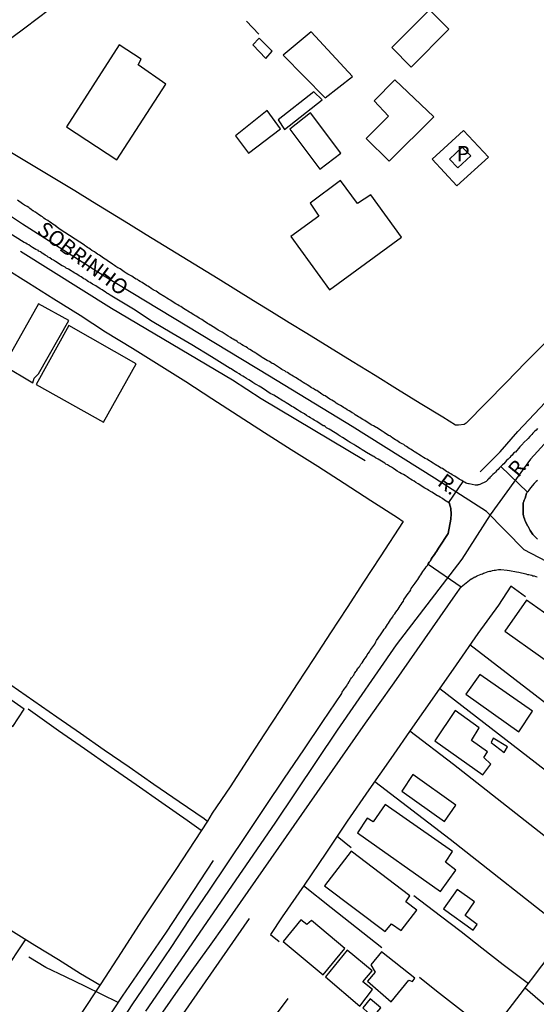
# Model space of a CAD drawing. Units: millimetres. Extents: x 180741 to 183152, y 1654879 to 1657654.
# Drawn here: x 182907 to 182991, y 1656738 to 1656900 of the extents above; entities that cross this region are included whole.
import ezdxf
from ezdxf.enums import TextEntityAlignment as Align

# ---------------------------------------------------------------- set-up
doc = ezdxf.new("R2010")
doc.units = ezdxf.units.MM
doc.header["$MEASUREMENT"] = 0
for name, color, linetype in [('V-CRUZAMENTO', 1, 'Continuous'), ('V-EDIFICACAO', 2, 'Continuous'), ('V-EIXO_DE_LOGRADOURO', 3, 'Continuous'), ('V-LOTE', 1, 'Continuous'), ('V-NOME_DOS_LOGRADOUROS', 7, 'Continuous'), ('V-QUADRA', 6, 'Continuous'), ('V-TESTADA', 5, 'Continuous'), ('V-VALETA', 153, 'Continuous')]:
    doc.layers.add(name, color=color, linetype=linetype)

msp = doc.modelspace()

# ---------------------------------------------------------------- linework, layer by layer
at = {"layer": 'V-CRUZAMENTO'}
msp.add_lwpolyline([(182991.64, 1656814.41), (182990.86, 1656815.18), (182990.66, 1656815.48), (182990.43, 1656815.8), (182990.07, 1656816.48), (182990.03, 1656816.52), (182989.73, 1656817.14), (182989.67, 1656817.29), (182989.56, 1656817.5), (182989.52, 1656817.76), (182989.41, 1656818.01), (182989.35, 1656818.22), (182989.28, 1656818.48), (182989.26, 1656818.73), (182989.26, 1656818.99), (182989.26, 1656819.24), (182989.26, 1656819.46), (182989.26, 1656819.67), (182989.26, 1656819.88), (182989.3, 1656820.14), (182989.3, 1656820.35), (182989.35, 1656820.45), (182989.39, 1656820.56), (182989.39, 1656820.65), (182989.41, 1656820.69), (182989.43, 1656820.75), (182989.45, 1656820.82), (182989.58, 1656821.13), (182989.71, 1656821.5), (182989.83, 1656821.92), (182989.99, 1656822.11), (182985.63, 1656826.3), (182985.52, 1656826.21), (182985.33, 1656826.05), (182985.16, 1656825.83), (182984.9, 1656825.58), (182984.72, 1656825.38), (182984.56, 1656825.21), (182984.29, 1656825), (182984.05, 1656824.75), (182983.99, 1656824.69), (182983.95, 1656824.64), (182983.9, 1656824.6), (182983.88, 1656824.56), (182983.82, 1656824.54), (182983.8, 1656824.41), (182983.7, 1656824.36), (182983.61, 1656824.34), (182983.59, 1656824.22), (182983.46, 1656824.18), (182983.44, 1656824.09), (182983.39, 1656824.07), (182983.35, 1656824.03), (182983.23, 1656823.87), (182982.18, 1656823.37), (182981.99, 1656823.32), (182981.84, 1656823.28), (182981.78, 1656823.24), (182981.4, 1656823.26), (182980.4, 1656823.45), (182980.34, 1656823.47), (182980.12, 1656823.53), (182979.91, 1656823.58), (182979.66, 1656823.73), (182979.44, 1656823.85), (182979.41, 1656823.87), (182977.04, 1656820.39), (182977.12, 1656820.39), (182977.18, 1656820.26), (182977.27, 1656819.97), (182977.36, 1656819.67), (182977.4, 1656819.41), (182977.44, 1656819.12), (182977.48, 1656818.82), (182977.48, 1656818.52), (182977.48, 1656818.22), (182977.44, 1656818.01), (182977.44, 1656817.82), (182977.4, 1656817.68), (182977, 1656815.31), (182975.52, 1656813.07), (182975.4, 1656812.91), (182975.23, 1656812.65), (182975.06, 1656812.4), (182974.89, 1656812.14), (182974.72, 1656811.89), (182974.55, 1656811.63), (182974.38, 1656811.38), (182974.21, 1656811.12), (182974.06, 1656810.87), (182973.89, 1656810.61), (182973.72, 1656810.36), (182973.69, 1656810.3), (182979.12, 1656806.61), (182980.73, 1656807.88), (182980.74, 1656807.87), (182980.89, 1656807.93), (182980.89, 1656808.02), (182981.02, 1656808.04), (182981.12, 1656808.08), (182981.18, 1656808.14), (182981.27, 1656808.14), (182981.29, 1656808.21), (182981.38, 1656808.23), (182981.44, 1656808.25), (182981.65, 1656808.35), (182981.87, 1656808.46), (182982.12, 1656808.57), (182982.38, 1656808.67), (182982.59, 1656808.72), (182982.8, 1656808.82), (182983.01, 1656808.91), (182983.27, 1656808.97), (182983.53, 1656809.08), (182983.78, 1656809.14), (182983.99, 1656809.18), (182984.25, 1656809.27), (182984.5, 1656809.31), (182984.72, 1656809.35), (182984.97, 1656809.4), (182985.23, 1656809.44), (182985.48, 1656809.44), (182985.63, 1656809.42), (182986.67, 1656809.33), (182987.01, 1656809.29), (182987.03, 1656809.29), (182988.16, 1656809.06), (182988.54, 1656808.97), (182988.8, 1656808.93), (182989.01, 1656808.89), (182989.26, 1656808.84), (182989.52, 1656808.76), (182989.73, 1656808.72), (182989.99, 1656808.63), (182990.2, 1656808.61), (182990.41, 1656808.55), (182990.67, 1656808.48), (182990.88, 1656808.42), (182991.09, 1656808.38), (182991.35, 1656808.29), (182991.56, 1656808.23)], dxfattribs=at)
at = {"layer": 'V-EDIFICACAO'}
for points in [[(182967.73, 1656894.98), (182970.91, 1656891.76), (182977.07, 1656897.95), (182973.9, 1656901.15), (182967.73, 1656894.98)], [(182954.51, 1656897.53), (182949.91, 1656893.73), (182956.82, 1656886.7), (182961.3, 1656890.21), (182954.51, 1656897.53)], [(182946.01, 1656896.51), (182944.94, 1656895.38), (182947.11, 1656893.16), (182948.16, 1656894.37), (182946.01, 1656896.51)], [(182914.41, 1656881.99), (182922.7, 1656876.54), (182930.69, 1656888.98), (182926.19, 1656892.12), (182926.67, 1656893.06), (182923.06, 1656895.41), (182914.41, 1656881.99)], [(182968.25, 1656889.67), (182964.85, 1656886.22), (182967.21, 1656883.74), (182963.56, 1656880.07), (182967.3, 1656876.32), (182974.61, 1656883.62), (182968.25, 1656889.67)], [(182949.11, 1656883.11), (182950.15, 1656881.55), (182956.32, 1656886.4), (182954.94, 1656887.71), (182949.11, 1656883.11)], [(182942.13, 1656880.52), (182944.27, 1656877.64), (182949.48, 1656881.62), (182947.3, 1656884.65), (182942.13, 1656880.52)], [(182954.42, 1656884.29), (182951.02, 1656881.58), (182955.94, 1656875.05), (182959.39, 1656877.63), (182954.42, 1656884.29)], [(182978.59, 1656875.23), (182980.7, 1656877.21), (182979.28, 1656878.61), (182977.21, 1656876.65), (182978.59, 1656875.23)], [(182959.35, 1656873.17), (182954.35, 1656869.47), (182955.8, 1656867.35), (182951.19, 1656863.98), (182957.54, 1656855.28), (182969.33, 1656863.91), (182964.33, 1656870.83), (182962.13, 1656869.39), (182959.35, 1656873.17)], [(182909.86, 1656852.95), (182904.16, 1656842.86), (182908.93, 1656840.01), (182909.14, 1656840.8), (182909.84, 1656841.5), (182914.78, 1656850.24), (182909.86, 1656852.95)], [(182914.81, 1656849.4), (182909.44, 1656839.77), (182920.47, 1656833.55), (182925.85, 1656843.14), (182914.81, 1656849.4)], [(182989.8, 1656804.42), (182986.27, 1656799.35), (182997.98, 1656791.03), (183000.97, 1656795.35), (182998.56, 1656797.09), (182999.11, 1656797.87), (182989.8, 1656804.42)], [(182899.63, 1656792), (182897.62, 1656788.99), (182905.6, 1656783.69), (182907.5, 1656786.54), (182899.63, 1656792)], [(182982.17, 1656792.22), (182979.89, 1656789.02), (182988.54, 1656782.83), (182990.79, 1656786.21), (182982.17, 1656792.22)], [(182978.11, 1656786.35), (182974.79, 1656781.36), (182982.67, 1656775.77), (182983.96, 1656777.53), (182982.82, 1656778.6), (182983.45, 1656779.57), (182980.82, 1656781.44), (182982.09, 1656783.48), (182978.11, 1656786.35)], [(182984.36, 1656781.8), (182984.05, 1656781.11), (182986.14, 1656779.47), (182986.72, 1656780.37), (182984.36, 1656781.8)], [(182971.18, 1656775.85), (182969.39, 1656773.1), (182976.38, 1656768.16), (182978.26, 1656770.84), (182971.18, 1656775.85)], [(182966.67, 1656770.91), (182964.69, 1656768.06), (182963.7, 1656768.66), (182962.12, 1656766.3), (182975.75, 1656756.68), (182978.22, 1656760.18), (182976.53, 1656761.45), (182977.67, 1656763.2), (182966.67, 1656770.91)], [(182961.1, 1656763.26), (182956.72, 1656757.58), (182966.66, 1656750.09), (182967.7, 1656751.36), (182969.3, 1656750.26), (182971.84, 1656753.62), (182970.07, 1656754.99), (182970.68, 1656755.98), (182961.1, 1656763.26)], [(182978.45, 1656757.01), (182976.19, 1656753.81), (182981.1, 1656750.35), (182981.75, 1656751.25), (182979.76, 1656752.74), (182981.28, 1656754.99), (182978.45, 1656757.01)], [(182953.83, 1656751.28), (182952.82, 1656752.04), (182949.91, 1656748.46), (182956.51, 1656742.99), (182960.06, 1656747.35), (182954.56, 1656751.9), (182953.83, 1656751.28)], [(182956.86, 1656742.69), (182962.53, 1656737.89), (182964.6, 1656740.61), (182963.01, 1656741.87), (182964.52, 1656743.69), (182960.41, 1656747.08), (182956.86, 1656742.69)], [(182966.04, 1656746.81), (182964.28, 1656744.66), (182965.04, 1656743.47), (182963.77, 1656741.99), (182967.62, 1656738.61), (182970.54, 1656742.13), (182971.11, 1656741.93), (182971.54, 1656742.49), (182966.04, 1656746.81)], [(182964.19, 1656739.1), (182962.97, 1656737.6), (182964.63, 1656736.06), (182965.93, 1656737.62), (182964.19, 1656739.1)]]:
    msp.add_lwpolyline(points, close=True, dxfattribs=at)
at = {"layer": 'V-EIXO_DE_LOGRADOURO'}
for points in [[(183149.16, 1656981.01), (183139.48, 1656971.48), (183121.2, 1656953.17), (183113.45, 1656944.22), (183102.5, 1656929.74), (183081.95, 1656912.4), (183058.64, 1656892.48), (183039.57, 1656875.69), (183026.59, 1656864.34), (183013.42, 1656852.07), (183001.77, 1656839.89), (182990.5, 1656827.53), (182983.86, 1656818.37), (182979.2, 1656811.12), (182968.44, 1656797.1), (182958.79, 1656783.08), (182948.57, 1656767.86), (182937.96, 1656752.46), (182927.35, 1656737.06)], [(183080.88, 1656737.64), (183071.11, 1656745.68), (183059, 1656757.11), (183043.16, 1656772.31), (183027.64, 1656786.26), (183012.88, 1656798.32), (182998.01, 1656808.18), (182989.44, 1656812.64), (182983.29, 1656818.96), (182974.72, 1656824.4), (182961.26, 1656832.89), (182947.7, 1656841.1), (182934.14, 1656849.31), (182920.58, 1656857.52), (182907.21, 1656866.01), (182894.04, 1656874.77)]]:
    msp.add_lwpolyline(points, dxfattribs=at)
at = {"layer": 'V-LOTE'}
for points in [[(182891.64, 1656886.13), (182895.47, 1656889.06), (182899.49, 1656892.11), (182903.53, 1656895.16), (182907.57, 1656898.21), (182911.61, 1656901.26), (182915.65, 1656904.31), (182919.83, 1656907.55), (182924.03, 1656910.79), (182928.25, 1656913.97), (182928.91, 1656914.39)], [(182943.94, 1656899.26), (182945.96, 1656897.18)], [(182978.38, 1656872.3), (182983.58, 1656876.99), (182979.5, 1656881.39), (182974.34, 1656876.68), (182978.38, 1656872.3)], [(182992.99, 1656846.71), (182989.73, 1656843.38), (182986.47, 1656840.05), (182983.21, 1656836.72), (182979.95, 1656833.39), (182979.58, 1656833.18), (182978.68, 1656833.09), (182978.16, 1656833.1), (182976.09, 1656834.37), (182972.39, 1656836.66), (182968.69, 1656838.95), (182964.99, 1656841.24), (182961.23, 1656843.52), (182957.53, 1656845.81), (182953.84, 1656848.1), (182950.9, 1656849.87), (182948, 1656851.67), (182945.1, 1656853.47), (182942.2, 1656855.27), (182939.26, 1656857.07), (182936.32, 1656858.87), (182933.38, 1656860.67), (182930.44, 1656862.47), (182927.5, 1656864.27), (182924.56, 1656866.07), (182921.62, 1656867.87), (182918.7, 1656869.67), (182915.78, 1656871.47), (182912.78, 1656873.27), (182909.78, 1656875.07), (182906.78, 1656876.87), (182903.78, 1656878.67)], [(182900.38, 1656861.3), (182904.52, 1656858.71), (182908.17, 1656856.42), (182912.35, 1656853.78), (182916.64, 1656851.12), (182920.84, 1656848.4), (182925.25, 1656845.7), (182929.62, 1656842.98), (182933.97, 1656840.24), (182938.26, 1656837.46), (182942.57, 1656834.68), (182946.9, 1656831.9), (182951.25, 1656829.12), (182955.6, 1656826.34), (182959.95, 1656823.56), (182964.3, 1656820.76), (182968.65, 1656817.96), (182969.61, 1656817.29)], [(182969.61, 1656817.29), (182965.81, 1656811.49), (182963.13, 1656807.34), (182960.45, 1656803.19), (182957.67, 1656799.04), (182954.95, 1656794.87), (182952.23, 1656790.7), (182949.51, 1656786.51), (182946.79, 1656782.32), (182944.01, 1656778.13), (182941.23, 1656773.82), (182938.32, 1656769.51), (182937.53, 1656768.21), (182932.37, 1656760.29), (182930.13, 1656756.94), (182926.73, 1656751.85), (182923.37, 1656746.7), (182920.03, 1656741.55), (182916.63, 1656736.34)], [(182896.87, 1656811.94), (182893.92, 1656806.02), (182891.1, 1656800.71), (182891.01, 1656800.39), (182894.1, 1656798.24), (182897.8, 1656795.67), (182901.5, 1656793.1), (182905.3, 1656790.53), (182909.06, 1656787.9), (182912.82, 1656785.27), (182916.72, 1656782.64), (182920.6, 1656779.87), (182924.67, 1656777.1), (182928.76, 1656774.27), (182932.87, 1656771.44), (182936.98, 1656768.61), (182937.05, 1656768.55), (182937.52, 1656768.2)], [(182989.67, 1656804.97), (182987.26, 1656806.71), (182985.24, 1656803.61), (182981.84, 1656798.93), (182978.32, 1656793.82), (182974.72, 1656788.71), (182971.14, 1656783.58), (182967.56, 1656778.45), (182963.98, 1656773.32), (182960.4, 1656768.19), (182956.92, 1656762.96), (182953.36, 1656757.73), (182949.8, 1656752.5), (182947.85, 1656749.63)], [(183012.68, 1656772.33), (182980.56, 1656797.08)], [(182975.6, 1656789.96), (183007.38, 1656765.4), (183007.77, 1656765.78)], [(182936.51, 1656766.64), (182934.21, 1656768.32), (182930.03, 1656771.2), (182925.83, 1656774.14), (182921.59, 1656777.08), (182917.35, 1656780.02), (182913.11, 1656783), (182908.89, 1656786.02), (182908.15, 1656786.54)], [(183002.09, 1656758.4), (182977.84, 1656777.49), (182970.7, 1656782.94)], [(182964.95, 1656774.71), (182977.3, 1656765.25), (182996.61, 1656750.08)], [(182919.87, 1656741.3), (182916.7, 1656743.16), (182913.13, 1656745.47), (182909.23, 1656747.8), (182905.31, 1656750.27), (182901.39, 1656752.74), (182897.39, 1656755.21), (182893.39, 1656757.68), (182889.19, 1656760.15), (182884.99, 1656762.62), (182880.7, 1656765.07), (182876.44, 1656767.52), (182872.26, 1656769.99), (182870.97, 1656770.79)], [(182958.77, 1656765.73), (182961.08, 1656763.86)], [(182966.11, 1656747.43), (182961.96, 1656750.69), (182957.83, 1656754.02), (182953.28, 1656757.61)], [(182971.33, 1656756), (182975.73, 1656752.69), (182979.11, 1656750.14), (182982.49, 1656747.44), (182986.01, 1656744.72), (182990.13, 1656741.58)], [(182977.65, 1656725.19), (182981.54, 1656730.49), (182985.2, 1656735.11), (182988.78, 1656739.81), (182992.36, 1656744.51), (182995.94, 1656749.21), (182999.52, 1656753.91), (183001.8, 1656756.72), (183003.38, 1656755.21), (183007.22, 1656751.74), (183008.17, 1656750.91)], [(182947.85, 1656749.63), (182949.26, 1656748.49)], [(182890.2, 1656722.24), (182894.23, 1656728.26), (182897.5, 1656733.31), (182900.82, 1656738.36), (182904.14, 1656743.41), (182907.7, 1656748.77)], [(182989.21, 1656728.79), (182983.82, 1656733.42), (182979.51, 1656736.87), (182975.09, 1656740.34), (182972.27, 1656742.58)], [(182989.58, 1656740.86), (182994.06, 1656737.02), (182998.12, 1656733.48), (183001.17, 1656730.74), (183004.51, 1656727.9), (183007.75, 1656725.06), (183010.99, 1656722.22), (183014.23, 1656719.38), (183017.47, 1656716.54), (183020.71, 1656713.7), (183022.37, 1656712.34)]]:
    msp.add_lwpolyline(points, dxfattribs=at)
at = {"layer": 'V-QUADRA'}
for points in [[(182991.64, 1656832.53), (182991.39, 1656832.27), (182991.15, 1656832.04), (182990.88, 1656831.78), (182990.71, 1656831.55), (182990.54, 1656831.4), (182990.35, 1656831.21), (182990.07, 1656830.91), (182989.28, 1656830.11), (182989.22, 1656830.04), (182988.98, 1656829.81), (182988.75, 1656829.53), (182988.01, 1656828.66), (182988.01, 1656828.66), (182987.99, 1656828.64), (182987.71, 1656828.47), (182987.45, 1656828.19), (182987.26, 1656828), (182987.07, 1656827.79), (182986.8, 1656827.51), (182986.56, 1656827.28), (182986.33, 1656827.02), (182986.09, 1656826.77), (182985.88, 1656826.6), (182985.74, 1656826.4), (182985.52, 1656826.21), (182985.33, 1656826.05), (182985.16, 1656825.83), (182984.9, 1656825.58), (182984.72, 1656825.38), (182984.56, 1656825.21), (182984.29, 1656825), (182984.05, 1656824.75), (182983.99, 1656824.69), (182983.95, 1656824.64), (182983.9, 1656824.6), (182983.88, 1656824.56), (182983.82, 1656824.54), (182983.8, 1656824.41), (182983.7, 1656824.36), (182983.61, 1656824.34), (182983.59, 1656824.22), (182983.46, 1656824.18), (182983.44, 1656824.09), (182983.39, 1656824.07), (182983.35, 1656824.03), (182983.23, 1656823.87), (182982.18, 1656823.37), (182981.99, 1656823.32), (182981.84, 1656823.28), (182981.78, 1656823.24), (182981.4, 1656823.26), (182980.4, 1656823.45), (182980.34, 1656823.47), (182980.12, 1656823.53), (182979.91, 1656823.58), (182979.66, 1656823.73), (182979.44, 1656823.85), (182979.23, 1656824), (182978.98, 1656824.15), (182978.76, 1656824.26), (182978.55, 1656824.38), (182978.3, 1656824.55), (182978.08, 1656824.72), (182977.87, 1656824.81), (182977.62, 1656824.94), (182977.4, 1656825.11), (182977.19, 1656825.23), (182976.93, 1656825.4), (182976.72, 1656825.51), (182976.51, 1656825.66), (182976.25, 1656825.81), (182976.04, 1656825.96), (182975.83, 1656826.06), (182975.57, 1656826.21), (182975.36, 1656826.36), (182975.15, 1656826.49), (182974.83, 1656826.64), (182974.51, 1656826.87), (182973.51, 1656827.49), (182973.49, 1656827.51), (182973.21, 1656827.64), (182972.96, 1656827.81), (182972.6, 1656828.02), (182971.6, 1656828.66), (182971.49, 1656828.72), (182971.28, 1656828.85), (182971.07, 1656829), (182970.81, 1656829.15), (182970.6, 1656829.27), (182970.39, 1656829.4), (182970.13, 1656829.57), (182969.92, 1656829.72), (182969.71, 1656829.89), (182969.45, 1656830.04), (182969.24, 1656830.12), (182969.03, 1656830.27), (182968.77, 1656830.42), (182968.56, 1656830.57), (182968.35, 1656830.68), (182968.09, 1656830.85), (182967.88, 1656831), (182967.67, 1656831.14), (182967.41, 1656831.31), (182967.2, 1656831.4), (182966.99, 1656831.57), (182966.73, 1656831.7), (182966.48, 1656831.87), (182966.14, 1656832.1), (182965.22, 1656832.72), (182965.2, 1656832.72), (182964.99, 1656832.8), (182964.73, 1656832.95), (182964.37, 1656833.16), (182964.37, 1656833.16), (182963.35, 1656833.85), (182963.2, 1656833.91), (182962.99, 1656834.03), (182962.73, 1656834.16), (182962.52, 1656834.33), (182962.31, 1656834.46), (182962.01, 1656834.63), (182961.73, 1656834.8), (182961.5, 1656834.97), (182961.25, 1656835.1), (182961.03, 1656835.25), (182960.78, 1656835.42), (182960.44, 1656835.61), (182960.16, 1656835.83), (182960.01, 1656835.89), (182959.8, 1656835.99), (182959.59, 1656836.14), (182959.33, 1656836.29), (182959.12, 1656836.44), (182958.91, 1656836.54), (182958.65, 1656836.71), (182958.44, 1656836.84), (182958.18, 1656837.01), (182957.93, 1656837.16), (182957.59, 1656837.37), (182956.84, 1656837.87), (182956.61, 1656837.97), (182956.25, 1656838.18), (182955.44, 1656838.74), (182955.25, 1656838.82), (182955.04, 1656838.97), (182954.83, 1656839.07), (182954.57, 1656839.22), (182954.36, 1656839.37), (182954.15, 1656839.52), (182953.89, 1656839.67), (182953.68, 1656839.82), (182953.47, 1656839.92), (182953.21, 1656840.09), (182952.89, 1656840.28), (182952.66, 1656840.45), (182952.44, 1656840.56), (182952.23, 1656840.71), (182951.98, 1656840.88), (182951.76, 1656841.01), (182951.55, 1656841.11), (182951.3, 1656841.26), (182951.08, 1656841.41), (182950.87, 1656841.56), (182950.62, 1656841.71), (182950.4, 1656841.84), (182950.19, 1656841.97), (182949.94, 1656842.12), (182949.72, 1656842.22), (182949.51, 1656842.35), (182949.15, 1656842.58), (182948.34, 1656843.12), (182948.15, 1656843.2), (182947.9, 1656843.35), (182947.68, 1656843.52), (182947.34, 1656843.67), (182946.47, 1656844.18), (182946.32, 1656844.3), (182946.11, 1656844.45), (182945.85, 1656844.62), (182945.64, 1656844.77), (182945.43, 1656844.86), (182945.17, 1656845.03), (182944.96, 1656845.17), (182944.75, 1656845.34), (182944.49, 1656845.47), (182944.28, 1656845.58), (182944.07, 1656845.75), (182943.81, 1656845.9), (182943.6, 1656846.02), (182943.39, 1656846.13), (182943.13, 1656846.3), (182942.92, 1656846.45), (182942.64, 1656846.58), (182942.41, 1656846.77), (182942.2, 1656846.94), (182941.99, 1656847), (182941.73, 1656847.15), (182941.52, 1656847.3), (182941.31, 1656847.45), (182940.92, 1656847.68), (182939.92, 1656848.33), (182939.73, 1656848.41), (182939.52, 1656848.56), (182939.31, 1656848.66), (182938.92, 1656848.9), (182938.01, 1656849.47), (182937.99, 1656849.49), (182937.73, 1656849.66), (182937.52, 1656849.77), (182937.31, 1656849.92), (182937.05, 1656850.06), (182936.84, 1656850.21), (182936.63, 1656850.38), (182936.37, 1656850.51), (182936.37, 1656850.51), (182936.16, 1656850.64), (182935.95, 1656850.77), (182935.69, 1656850.94), (182935.48, 1656851.06), (182935.27, 1656851.19), (182935.01, 1656851.32), (182934.8, 1656851.49), (182934.59, 1656851.62), (182934.33, 1656851.79), (182934.12, 1656851.89), (182933.86, 1656852.04), (182933.61, 1656852.21), (182933.4, 1656852.34), (182933.14, 1656852.51), (182932.89, 1656852.66), (182932.67, 1656852.81), (182932.33, 1656852.98), (182931.44, 1656853.56), (182931.38, 1656853.64), (182931.14, 1656853.74), (182930.89, 1656853.91), (182930.53, 1656854.11), (182929.63, 1656854.68), (182929.57, 1656854.72), (182929.36, 1656854.87), (182929.1, 1656855.04), (182928.85, 1656855.17), (182928.63, 1656855.27), (182928.31, 1656855.49), (182928.02, 1656855.68), (182927.78, 1656855.85), (182927.53, 1656855.97), (182927.32, 1656856.12), (182927.06, 1656856.29), (182926.81, 1656856.46), (182926.49, 1656856.61), (182926.25, 1656856.78), (182926.04, 1656856.93), (182925.83, 1656857.02), (182925.57, 1656857.16), (182925.36, 1656857.33), (182925.15, 1656857.48), (182924.89, 1656857.61), (182924.68, 1656857.7), (182924.47, 1656857.84), (182924.21, 1656857.99), (182923.85, 1656858.23), (182923.24, 1656858.7), (182922.87, 1656858.87), (182922.85, 1656858.89), (182922.53, 1656859.08), (182922.3, 1656859.25), (182921.96, 1656859.44), (182921.09, 1656860.04), (182921.02, 1656860.1), (182920.77, 1656860.27), (182920.51, 1656860.46), (182920.28, 1656860.61), (182920.05, 1656860.76), (182919.83, 1656860.93), (182919.53, 1656861.12), (182919.26, 1656861.29), (182919.02, 1656861.46), (182918.81, 1656861.61), (182918.6, 1656861.71), (182918.3, 1656861.91), (182918.09, 1656862.08), (182917.88, 1656862.2), (182917.62, 1656862.37), (182917.49, 1656862.48), (182917.35, 1656862.56), (182913.4, 1656865.16), (182912.75, 1656865.65), (182912.73, 1656865.67), (182912.43, 1656865.84), (182912.18, 1656866.03), (182911.9, 1656866.22), (182911.63, 1656866.41), (182911.35, 1656866.6), (182911.16, 1656866.75), (182910.95, 1656866.86), (182910.69, 1656867.03), (182910.48, 1656867.2), (182910.27, 1656867.35), (182910.01, 1656867.52), (182909.8, 1656867.65), (182909.59, 1656867.79), (182909.33, 1656867.96), (182909.18, 1656868.05), (182909.12, 1656868.11), (182909.05, 1656868.13), (182909.01, 1656868.18), (182908.95, 1656868.22), (182908.91, 1656868.22), (182908.65, 1656868.41), (182908.44, 1656868.56), (182908.23, 1656868.73), (182907.97, 1656868.9), (182907.76, 1656869.01), (182907.55, 1656869.15), (182907.55, 1656869.15), (182907.2, 1656869.37), (182906.38, 1656869.94)], [(182922.32, 1656733.71), (182925.28, 1656738.27), (182928.44, 1656742.88), (182931.6, 1656747.49), (182934.6, 1656752.1), (182937.78, 1656756.73), (182940.87, 1656761.36), (182943.96, 1656765.99), (182947.05, 1656770.62), (182950.14, 1656775.25), (182953.3, 1656779.88), (182956.46, 1656784.51), (182959.56, 1656789.14), (182959.63, 1656789.31), (182959.71, 1656789.48), (182959.76, 1656789.59), (182960.37, 1656790.39), (182960.48, 1656790.63), (182960.58, 1656790.75), (182960.69, 1656790.93), (182960.71, 1656791.01), (182960.77, 1656791.03), (182960.77, 1656791.1), (182960.8, 1656791.13), (182960.84, 1656791.18), (182960.86, 1656791.22), (182960.94, 1656791.39), (182961.05, 1656791.52), (182961.16, 1656791.67), (182961.29, 1656791.86), (182961.43, 1656792.07), (182961.45, 1656792.09), (182961.5, 1656792.14), (182961.54, 1656792.2), (182961.56, 1656792.24), (182961.58, 1656792.28), (182961.63, 1656792.37), (182961.75, 1656792.54), (182961.84, 1656792.71), (182961.94, 1656792.84), (182962.05, 1656793.01), (182962.09, 1656793.03), (182962.09, 1656793.14), (182962.18, 1656793.16), (182962.2, 1656793.22), (182962.26, 1656793.3), (182962.29, 1656793.41), (182962.43, 1656793.48), (182962.52, 1656793.62), (182962.69, 1656793.9), (182962.86, 1656794.16), (182963.03, 1656794.41), (182963.2, 1656794.67), (182963.37, 1656794.92), (182963.58, 1656795.18), (182963.73, 1656795.43), (182963.88, 1656795.69), (182964.09, 1656795.94), (182964.22, 1656796.2), (182964.28, 1656796.3), (182964.94, 1656797.22), (182965.13, 1656797.56), (182965.24, 1656797.79), (182965.88, 1656798.71), (182966.13, 1656799.07), (182966.34, 1656799.39), (182966.51, 1656799.64), (182966.69, 1656799.9), (182966.85, 1656800.15), (182967.02, 1656800.41), (182967.2, 1656800.66), (182967.36, 1656800.92), (182967.53, 1656801.17), (182967.71, 1656801.43), (182967.9, 1656801.68), (182968.04, 1656801.94), (182968.26, 1656802.19), (182968.41, 1656802.45), (182968.6, 1656802.7), (182968.77, 1656802.96), (182968.94, 1656803.21), (182969.11, 1656803.47), (182969.28, 1656803.72), (182969.43, 1656803.98), (182969.64, 1656804.23), (182969.74, 1656804.49), (182969.79, 1656804.59), (182970.45, 1656805.49), (182970.68, 1656805.85), (182970.85, 1656806.11), (182970.94, 1656806.3), (182971.6, 1656807.17), (182971.83, 1656807.55), (182972, 1656807.81), (182972.17, 1656808.06), (182972.34, 1656808.32), (182972.49, 1656808.57), (182972.68, 1656808.83), (182972.85, 1656809.08), (182973.02, 1656809.34), (182973.02, 1656809.34), (182973.21, 1656809.59), (182973.38, 1656809.85), (182973.57, 1656810.1), (182973.72, 1656810.36), (182973.89, 1656810.61), (182974.06, 1656810.87), (182974.21, 1656811.12), (182974.38, 1656811.38), (182974.55, 1656811.63), (182974.72, 1656811.89), (182974.89, 1656812.14), (182975.06, 1656812.4), (182975.23, 1656812.65), (182975.4, 1656812.91), (182975.52, 1656813.07), (182977, 1656815.31), (182977.4, 1656817.68), (182977.44, 1656817.82), (182977.44, 1656818.01), (182977.48, 1656818.22), (182977.48, 1656818.52), (182977.48, 1656818.82), (182977.44, 1656819.12), (182977.4, 1656819.41), (182977.36, 1656819.67), (182977.27, 1656819.97), (182977.18, 1656820.26), (182977.12, 1656820.39), (182977.04, 1656820.39), (182977, 1656820.45), (182976.93, 1656820.49), (182976.64, 1656820.64), (182976.38, 1656820.79), (182976.04, 1656821.05), (182975.66, 1656821.28), (182975.4, 1656821.43), (182975.25, 1656821.5), (182974.28, 1656822.13), (182973.83, 1656822.36), (182973.59, 1656822.56), (182973.28, 1656822.73), (182973.17, 1656822.77), (182972.09, 1656823.49), (182971.66, 1656823.7), (182971.41, 1656823.9), (182971.07, 1656824.09), (182970.81, 1656824.26), (182970.47, 1656824.47), (182970.25, 1656824.62), (182969.92, 1656824.81), (182969.64, 1656824.98), (182969.28, 1656825.19), (182969.02, 1656825.34), (182968.64, 1656825.57), (182968.39, 1656825.72), (182968.03, 1656825.96), (182967.67, 1656826.19), (182967.39, 1656826.34), (182967.03, 1656826.57), (182966.79, 1656826.72), (182966.58, 1656826.83), (182965.5, 1656827.51), (182965.07, 1656827.74), (182964.81, 1656827.93), (182964.62, 1656828.02), (182963.58, 1656828.63), (182963.16, 1656828.89), (182962.9, 1656829.06), (182962.54, 1656829.27), (182962.14, 1656829.51), (182961.86, 1656829.7), (182961.5, 1656829.91), (182961.16, 1656830.12), (182960.94, 1656830.27), (182960.61, 1656830.46), (182960.33, 1656830.63), (182959.93, 1656830.91), (182959.65, 1656831.06), (182959.29, 1656831.29), (182958.95, 1656831.48), (182958.71, 1656831.66), (182958.48, 1656831.81), (182957.48, 1656832.42), (182957.04, 1656832.67), (182956.8, 1656832.85), (182956.63, 1656832.95), (182956.52, 1656832.98), (182955.46, 1656833.67), (182955.04, 1656833.91), (182954.78, 1656834.08), (182954.4, 1656834.29), (182954.14, 1656834.46), (182953.78, 1656834.69), (182953.42, 1656834.93), (182953.13, 1656835.1), (182952.87, 1656835.23), (182952.61, 1656835.38), (182952.27, 1656835.61), (182952, 1656835.78), (182951.64, 1656836.01), (182951.64, 1656836.01), (182951.36, 1656836.14), (182951, 1656836.42), (182950.7, 1656836.59), (182950.44, 1656836.74), (182950.11, 1656836.95), (182949.87, 1656837.06), (182948.83, 1656837.73), (182948.41, 1656837.99), (182948.17, 1656838.12), (182947.83, 1656838.29), (182946.72, 1656839.01), (182946.28, 1656839.29), (182946, 1656839.46), (182945.6, 1656839.69), (182945.32, 1656839.86), (182944.98, 1656840.07), (182944.58, 1656840.33), (182944.3, 1656840.5), (182943.94, 1656840.75), (182943.6, 1656840.96), (182943.34, 1656841.11), (182942.96, 1656841.35), (182942.71, 1656841.5), (182942.33, 1656841.71), (182942.07, 1656841.88), (182941.77, 1656842.03), (182941.58, 1656842.22), (182941.31, 1656842.35), (182941.24, 1656842.37), (182938.2, 1656844.3), (182934.95, 1656846.23), (182931.7, 1656848.16), (182928.45, 1656850.09), (182925.38, 1656852.1), (182925.38, 1656852.1), (182921.58, 1656854.41), (182921.28, 1656854.59), (182921.06, 1656854.74), (182920.77, 1656854.91), (182920.47, 1656855.1), (182920.26, 1656855.25), (182919.96, 1656855.44), (182919.71, 1656855.59), (182919.45, 1656855.74), (182919.21, 1656855.89), (182918.9, 1656856.08), (182918.66, 1656856.21), (182918.3, 1656856.46), (182918.05, 1656856.59), (182917.83, 1656856.74), (182917.54, 1656856.93), (182917.28, 1656857.08), (182917.03, 1656857.23), (182916.81, 1656857.38), (182916.52, 1656857.55), (182916.26, 1656857.72), (182916.01, 1656857.87), (182915.77, 1656857.98), (182914.77, 1656858.63), (182914.39, 1656858.82), (182914.18, 1656858.97), (182913.88, 1656859.14), (182913.73, 1656859.21), (182912.62, 1656859.89), (182912.27, 1656860.1), (182912.03, 1656860.25), (182911.67, 1656860.48), (182911.42, 1656860.63), (182911.24, 1656860.78), (182910.95, 1656860.95), (182910.69, 1656861.12), (182910.45, 1656861.27), (182910.39, 1656861.27), (182910.37, 1656861.36), (182910.24, 1656861.42), (182910.22, 1656861.48), (182909.84, 1656861.59), (182909.82, 1656861.68), (182909.65, 1656861.74), (182909.37, 1656861.88), (182909.14, 1656862.03), (182908.84, 1656862.22), (182908.54, 1656862.42), (182908.25, 1656862.61), (182907.97, 1656862.76), (182907.74, 1656862.9), (182907.52, 1656863.01), (182907.46, 1656862.99), (182904.09, 1656865.14)], [(182991.6, 1656824.03), (182991.43, 1656823.85), (182991.26, 1656823.68), (182991.09, 1656823.54), (182991.07, 1656823.52), (182990.5, 1656822.79), (182990.22, 1656822.43), (182990.05, 1656822.22), (182989.99, 1656822.11), (182989.83, 1656821.92), (182989.71, 1656821.5), (182989.58, 1656821.13), (182989.45, 1656820.82), (182989.43, 1656820.75), (182989.41, 1656820.69), (182989.39, 1656820.65), (182989.39, 1656820.56), (182989.35, 1656820.45), (182989.3, 1656820.35), (182989.3, 1656820.14), (182989.26, 1656819.88), (182989.26, 1656819.67), (182989.26, 1656819.46), (182989.26, 1656819.24), (182989.26, 1656818.99), (182989.26, 1656818.73), (182989.28, 1656818.48), (182989.35, 1656818.22), (182989.41, 1656818.01), (182989.52, 1656817.76), (182989.56, 1656817.5), (182989.67, 1656817.29), (182989.73, 1656817.14), (182990.03, 1656816.52), (182990.07, 1656816.48), (182990.43, 1656815.8), (182990.66, 1656815.48), (182990.86, 1656815.18), (182991.64, 1656814.41)], [(182930.23, 1656736.9), (182932.75, 1656740.48), (182935.29, 1656744.08), (182937.85, 1656747.68), (182940.41, 1656751.28), (182942.97, 1656754.88), (182945.46, 1656758.48), (182947.95, 1656762.08), (182950.47, 1656765.68), (182952.99, 1656769.28), (182955.51, 1656772.88), (182958.03, 1656776.48), (182960.55, 1656780.08), (182963.07, 1656783.68), (182965.59, 1656787.28), (182968.11, 1656790.88), (182970.63, 1656794.48), (182973.15, 1656798.08), (182975.67, 1656801.68), (182978.19, 1656805.28), (182979.12, 1656806.61), (182980.73, 1656807.88), (182980.74, 1656807.87), (182980.89, 1656807.93), (182980.89, 1656808.02), (182981.02, 1656808.04), (182981.12, 1656808.08), (182981.18, 1656808.14), (182981.27, 1656808.14), (182981.29, 1656808.21), (182981.38, 1656808.23), (182981.44, 1656808.25), (182981.65, 1656808.35), (182981.87, 1656808.46), (182982.12, 1656808.57), (182982.38, 1656808.67), (182982.59, 1656808.72), (182982.8, 1656808.82), (182983.01, 1656808.91), (182983.27, 1656808.97), (182983.53, 1656809.08), (182983.78, 1656809.14), (182983.99, 1656809.18), (182984.25, 1656809.27), (182984.5, 1656809.31), (182984.72, 1656809.35), (182984.97, 1656809.4), (182985.23, 1656809.44), (182985.48, 1656809.44), (182985.63, 1656809.42), (182986.67, 1656809.33), (182987.01, 1656809.29), (182987.03, 1656809.29), (182988.16, 1656809.06), (182988.54, 1656808.97), (182988.8, 1656808.93), (182989.01, 1656808.89), (182989.26, 1656808.84), (182989.52, 1656808.76), (182989.73, 1656808.72), (182989.99, 1656808.63), (182990.2, 1656808.61), (182990.41, 1656808.55), (182990.67, 1656808.48), (182990.88, 1656808.42), (182991.09, 1656808.38), (182991.35, 1656808.29), (182991.56, 1656808.23)]]:
    msp.add_lwpolyline(points, dxfattribs=at)
at = {"layer": 'V-TESTADA'}
for points in [[(182992.99, 1656846.71), (182989.73, 1656843.38), (182986.47, 1656840.05), (182983.21, 1656836.72), (182979.95, 1656833.39), (182979.58, 1656833.18), (182978.68, 1656833.09), (182978.16, 1656833.1), (182976.09, 1656834.37), (182972.39, 1656836.66), (182968.69, 1656838.95), (182964.99, 1656841.24), (182961.23, 1656843.52), (182957.53, 1656845.81), (182953.84, 1656848.1), (182950.9, 1656849.87), (182948, 1656851.67), (182945.1, 1656853.47), (182942.2, 1656855.27), (182939.26, 1656857.07), (182936.32, 1656858.87), (182933.38, 1656860.67), (182930.44, 1656862.47), (182927.5, 1656864.27), (182924.56, 1656866.07), (182921.62, 1656867.87), (182918.7, 1656869.67), (182915.78, 1656871.47), (182912.78, 1656873.27), (182909.78, 1656875.07), (182906.78, 1656876.87), (182903.78, 1656878.67)], [(182894.75, 1656864.86), (182900.38, 1656861.3), (182904.52, 1656858.71), (182908.17, 1656856.42), (182912.35, 1656853.78), (182916.64, 1656851.12), (182920.84, 1656848.4), (182925.25, 1656845.7), (182929.62, 1656842.98), (182933.97, 1656840.24), (182938.26, 1656837.46), (182942.57, 1656834.68), (182946.9, 1656831.9), (182951.25, 1656829.12), (182955.6, 1656826.34), (182959.95, 1656823.56), (182964.3, 1656820.76), (182968.65, 1656817.96), (182969.61, 1656817.29)], [(182969.61, 1656817.29), (182965.81, 1656811.49), (182963.13, 1656807.34), (182960.45, 1656803.19), (182957.67, 1656799.04), (182954.95, 1656794.87), (182952.23, 1656790.7), (182949.51, 1656786.51), (182946.79, 1656782.32), (182944.01, 1656778.13), (182941.23, 1656773.82), (182938.32, 1656769.51), (182937.53, 1656768.21), (182932.37, 1656760.29), (182930.13, 1656756.94), (182926.73, 1656751.85), (182923.37, 1656746.7), (182920.03, 1656741.55), (182916.63, 1656736.34)], [(182989.67, 1656804.97), (182987.26, 1656806.71), (182985.24, 1656803.61), (182981.84, 1656798.93), (182978.32, 1656793.82), (182974.72, 1656788.71), (182971.14, 1656783.58), (182967.56, 1656778.45), (182963.98, 1656773.32), (182960.4, 1656768.19), (182956.92, 1656762.96), (182953.36, 1656757.73), (182949.8, 1656752.5), (182947.85, 1656749.63)]]:
    msp.add_lwpolyline(points, dxfattribs=at)
at = {"layer": 'V-VALETA'}
for points in [[(182982.22, 1656825.41), (182985.48, 1656828.71), (182988.4, 1656832.04), (183000.1, 1656844.43), (183008.08, 1656851.4), (183015.6, 1656858.3), (183026.93, 1656869.54), (183031.17, 1656873.43)], [(182906.88, 1656861.6), (182921.78, 1656852.26), (182941.62, 1656840.5), (182946.34, 1656837.45), (182963.37, 1656827.27)], [(182913.48, 1656724.15), (182923.59, 1656739.54), (182930.82, 1656750.03), (182938.52, 1656761.76)], [(182944.36, 1656752.23), (182915, 1656710.05), (182914.57, 1656708.99), (182914.56, 1656707.1), (182915.31, 1656705.62), (182927.78, 1656697.1)], [(182922.91, 1656738.5), (182917.52, 1656741.11), (182914.24, 1656742.71), (182911.03, 1656744.22), (182908.23, 1656745.93)], [(182922.91, 1656700.43), (182930.41, 1656711.39), (182938.42, 1656722.18), (182945.87, 1656732.65), (182950.76, 1656739.11)]]:
    msp.add_lwpolyline(points, dxfattribs=at)

# ---------------------------------------------------------------- texts
at = {"layer": 'V-NOME_DOS_LOGRADOUROS'}
msp.add_text('P', height=2.5, dxfattribs=at).set_placement((182978.36, 1656875.56), align=Align.BOTTOM_LEFT)
for s, rotation, p in [('SOBRINHO', 323, (182908.94, 1656864.04)), ('R.', 51, (182989.12, 1656823.91)), ('R.', 323, (182974.58, 1656822.73))]:
    msp.add_text(s, height=2.5, rotation=rotation, dxfattribs=at).set_placement(p, align=Align.BOTTOM_LEFT)

doc.saveas('drawing.dxf')
